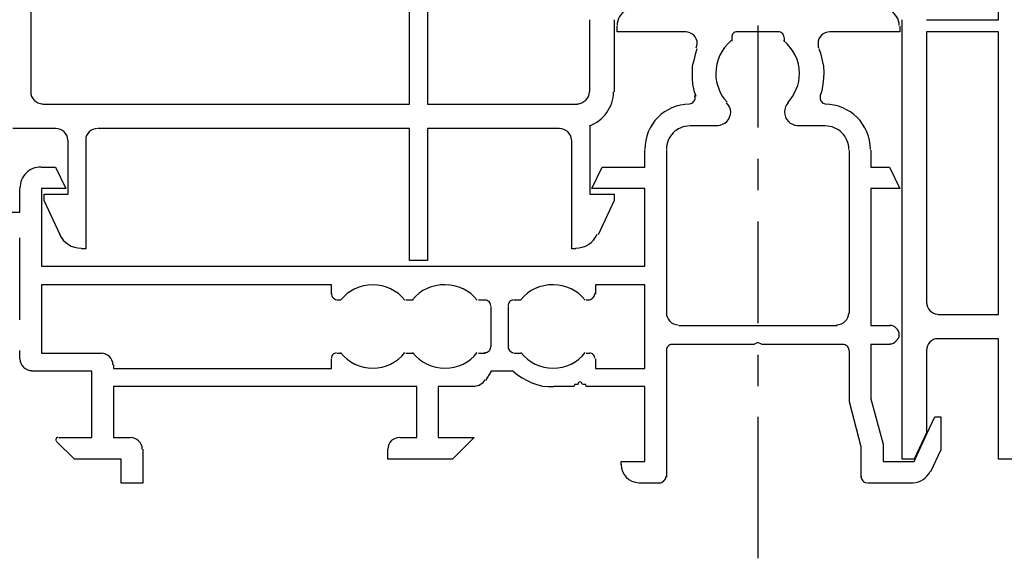
# Model space of a CAD drawing. Units: millimetres. Extents: x 3654 to 4712, y 3061 to 3673.
# Drawn here: x 4521 to 4603, y 3361 to 3406 of the extents above; entities that cross this region are included whole.
import ezdxf

# ---------------------------------------------------------------- set-up
doc = ezdxf.new("R2010")
doc.units = ezdxf.units.MM
doc.layers.add('WARSTWA_DOMYŚLNA', color=1, linetype='Continuous')

# ---------------------------------------------------------------- blocks, each defined once
blk = doc.blocks.new('pppppppppprrrrrrrrrrr')
at = {"layer": 'WARSTWA_DOMYŚLNA', "color": 0, "lineweight": 25}
for points in [[(12221.612, 5430.416), (12221.612, 5456.413)], [(12172.611, 5423.404), (12172.611, 5440.892)], [(12174.107, 5440.422), (12174.107, 5423.404)], [(12141.098, 5439.353), (12141.098, 5424.43)], [(12190.655, 5431.228), (12190.486, 5431.122), (12190.336, 5430.998), (12190.204, 5430.856), (12190.093, 5430.699), (12190.004, 5430.528), (12189.939, 5430.345), (12189.899, 5430.15), (12189.885, 5429.946)], [(12213.359, 5429.946), (12213.345, 5430.15), (12213.304, 5430.345), (12213.237, 5430.528), (12213.145, 5430.699), (12213.029, 5430.856), (12212.89, 5430.998), (12212.729, 5431.122), (12212.547, 5431.228)], [(12187.619, 5424.43), (12187.619, 5430.416)], [(12189.628, 5430.416), (12189.628, 5424.43)], [(12213.616, 5393.899), (12213.616, 5430.416)], [(12215.625, 5430.416), (12221.612, 5430.416)], [(12189.885, 5429.433), (12189.885, 5429.903)], [(12195.614, 5429.433), (12189.885, 5429.433)], [(12196.469, 5428.107), (12196.528, 5428.262), (12196.555, 5428.45), (12196.534, 5428.651), (12196.474, 5428.838), (12196.379, 5429.005), (12196.256, 5429.15), (12196.108, 5429.268), (12195.942, 5429.357), (12195.761, 5429.413), (12195.572, 5429.433)], [(12199.89, 5429.433), (12199.784, 5429.423), (12199.691, 5429.395), (12199.61, 5429.352), (12199.543, 5429.294), (12199.49, 5429.224), (12199.451, 5429.144), (12199.428, 5429.056), (12199.42, 5428.963)], [(12203.311, 5429.433), (12199.89, 5429.433)], [(12201.6, 5429.946), (12201.6, 5421.48)], [(12203.781, 5428.963), (12203.771, 5429.056), (12203.743, 5429.144), (12203.698, 5429.224), (12203.637, 5429.294), (12203.562, 5429.352), (12203.475, 5429.395), (12203.376, 5429.423), (12203.268, 5429.433)], [(12207.587, 5429.433), (12207.385, 5429.413), (12207.199, 5429.357), (12207.031, 5429.268), (12206.887, 5429.15), (12206.768, 5429.005), (12206.679, 5428.838), (12206.623, 5428.651), (12206.603, 5428.45), (12206.609, 5428.262), (12206.621, 5428.179), (12206.646, 5428.107)], [(12213.402, 5429.433), (12207.587, 5429.433)], [(12213.402, 5429.903), (12213.402, 5429.433)], [(12221.612, 5429.433), (12215.625, 5429.433)], [(12215.625, 5429.433), (12215.625, 5406.899)], [(12221.612, 5405.916), (12221.612, 5429.433)], [(12199.377, 5428.706), (12199.089, 5428.436), (12198.834, 5428.14), (12198.614, 5427.821), (12198.431, 5427.482), (12198.286, 5427.125), (12198.18, 5426.752), (12198.116, 5426.366), (12198.094, 5425.969), (12198.11, 5425.635), (12198.157, 5425.307), (12198.234, 5424.986), (12198.34, 5424.676), (12198.474, 5424.378), (12198.636, 5424.093), (12198.823, 5423.825), (12199.035, 5423.575)], [(12199.42, 5428.92), (12199.42, 5428.663)], [(12204.081, 5423.532), (12204.295, 5423.784), (12204.487, 5424.057), (12204.655, 5424.348), (12204.797, 5424.655), (12204.911, 5424.973), (12204.994, 5425.3), (12205.046, 5425.633), (12205.064, 5425.969), (12205.04, 5426.366), (12204.971, 5426.752), (12204.859, 5427.125), (12204.706, 5427.482), (12204.515, 5427.821), (12204.288, 5428.14), (12204.029, 5428.436), (12203.738, 5428.706)], [(12203.824, 5428.663), (12203.824, 5428.92)], [(12196.384, 5427.551), (12196.256, 5427.038)], [(12196.512, 5428.022), (12196.384, 5427.551)], [(12206.86, 5427.551), (12206.689, 5428.022)], [(12206.988, 5427.038), (12206.86, 5427.551)], [(12196.256, 5427.038), (12196.128, 5426.568)], [(12207.074, 5426.568), (12206.988, 5427.038)], [(12196.128, 5426.568), (12196.128, 5426.055)], [(12196.128, 5426.055), (12196.128, 5425.584)], [(12207.117, 5426.055), (12207.074, 5426.568)], [(12207.074, 5425.584), (12207.117, 5426.055)], [(12196.128, 5425.584), (12196.17, 5425.071)], [(12196.17, 5425.071), (12196.256, 5424.558)], [(12206.945, 5424.558), (12207.031, 5425.071)], [(12207.031, 5425.071), (12207.074, 5425.584)], [(12141.098, 5424.43), (12141.117, 5424.241), (12141.173, 5424.06), (12141.262, 5423.894), (12141.381, 5423.746), (12141.526, 5423.623), (12141.693, 5423.528), (12141.879, 5423.468), (12142.081, 5423.446)], [(12186.592, 5423.446), (12186.782, 5423.468), (12186.963, 5423.528), (12187.129, 5423.623), (12187.276, 5423.746), (12187.4, 5423.894), (12187.494, 5424.06), (12187.554, 5424.241), (12187.576, 5424.43)], [(12187.576, 5421.608), (12187.796, 5421.697), (12188.006, 5421.801), (12188.206, 5421.921), (12188.395, 5422.055), (12188.572, 5422.202), (12188.738, 5422.362), (12188.89, 5422.533), (12189.03, 5422.714), (12189.155, 5422.905), (12189.265, 5423.105), (12189.361, 5423.312), (12189.44, 5423.526), (12189.503, 5423.746), (12189.548, 5423.97), (12189.576, 5424.199), (12189.586, 5424.43)], [(12196.256, 5424.558), (12196.427, 5424.088)], [(12206.774, 5424.088), (12206.945, 5424.558)], [(12195.914, 5423.446), (12196.007, 5423.47), (12196.095, 5423.509), (12196.175, 5423.56), (12196.245, 5423.623), (12196.303, 5423.696), (12196.347, 5423.777), (12196.375, 5423.866), (12196.384, 5423.96), (12196.363, 5424.045), (12196.341, 5424.131)], [(12198.223, 5421.651), (12198.266, 5421.651), (12198.471, 5421.674), (12198.667, 5421.74), (12198.848, 5421.845), (12199.009, 5421.982), (12199.143, 5422.148), (12199.246, 5422.336), (12199.311, 5422.543), (12199.335, 5422.763), (12199.311, 5422.979), (12199.244, 5423.18), (12199.136, 5423.364), (12198.992, 5423.532)], [(12204.123, 5423.532), (12203.986, 5423.364), (12203.894, 5423.18), (12203.841, 5422.979), (12203.824, 5422.763), (12203.845, 5422.543), (12203.907, 5422.336), (12204.004, 5422.148), (12204.134, 5421.982), (12204.292, 5421.845), (12204.473, 5421.74), (12204.675, 5421.674), (12204.893, 5421.651)], [(12206.774, 5424.131), (12206.774, 5423.96), (12206.782, 5423.866), (12206.805, 5423.777), (12206.842, 5423.696), (12206.892, 5423.623), (12206.954, 5423.56), (12207.027, 5423.509), (12207.11, 5423.47), (12207.202, 5423.446)], [(12142.081, 5423.404), (12172.611, 5423.404)], [(12174.107, 5423.404), (12186.635, 5423.404)], [(12195.914, 5423.404), (12195.526, 5423.384), (12195.152, 5423.328), (12194.792, 5423.236), (12194.448, 5423.11), (12194.122, 5422.953), (12193.816, 5422.766), (12193.53, 5422.55), (12193.268, 5422.308), (12193.03, 5422.042), (12192.818, 5421.752), (12192.634, 5421.442), (12192.48, 5421.113), (12192.357, 5420.766), (12192.268, 5420.404), (12192.212, 5420.029), (12192.194, 5419.641)], [(12210.964, 5419.641), (12210.945, 5420.029), (12210.887, 5420.404), (12210.793, 5420.766), (12210.665, 5421.113), (12210.505, 5421.442), (12210.315, 5421.752), (12210.097, 5422.042), (12209.853, 5422.308), (12209.585, 5422.55), (12209.294, 5422.766), (12208.984, 5422.953), (12208.656, 5423.11), (12208.311, 5423.236), (12207.953, 5423.328), (12207.582, 5423.384), (12207.202, 5423.404)], [(12143.193, 5421.394), (12139.601, 5421.394)], [(12144.176, 5420.453), (12144.155, 5420.641), (12144.095, 5420.817), (12144, 5420.977), (12143.877, 5421.116), (12143.729, 5421.232), (12143.563, 5421.319), (12143.382, 5421.375), (12143.193, 5421.394)], [(12146.656, 5421.394), (12146.454, 5421.375), (12146.268, 5421.319), (12146.101, 5421.232), (12145.956, 5421.116), (12145.837, 5420.977), (12145.748, 5420.817), (12145.692, 5420.641), (12145.673, 5420.453)], [(12172.611, 5421.394), (12146.699, 5421.394)], [(12172.611, 5410.406), (12172.611, 5421.394)], [(12185.096, 5421.394), (12174.107, 5421.394)], [(12174.107, 5421.394), (12174.107, 5410.406)], [(12186.079, 5420.453), (12186.058, 5420.641), (12185.998, 5420.817), (12185.904, 5420.977), (12185.78, 5421.116), (12185.633, 5421.232), (12185.466, 5421.319), (12185.286, 5421.375), (12185.096, 5421.394)], [(12187.619, 5421.608), (12187.619, 5415.921)], [(12195.956, 5421.608), (12195.751, 5421.598), (12195.553, 5421.569), (12195.362, 5421.522), (12195.18, 5421.457), (12195.007, 5421.376), (12194.845, 5421.279), (12194.695, 5421.167), (12194.556, 5421.041), (12194.43, 5420.903), (12194.319, 5420.752), (12194.222, 5420.59), (12194.14, 5420.417), (12194.076, 5420.235), (12194.028, 5420.045), (12193.999, 5419.846), (12193.989, 5419.641)], [(12198.308, 5421.608), (12195.999, 5421.608)], [(12207.202, 5421.608), (12204.893, 5421.608)], [(12209.169, 5419.641), (12209.158, 5419.846), (12209.128, 5420.045), (12209.079, 5420.235), (12209.012, 5420.417), (12208.928, 5420.59), (12208.828, 5420.752), (12208.714, 5420.903), (12208.586, 5421.041), (12208.446, 5421.167), (12208.294, 5421.279), (12208.132, 5421.376), (12207.96, 5421.457), (12207.78, 5421.522), (12207.593, 5421.569), (12207.4, 5421.598), (12207.202, 5421.608)], [(12144.219, 5415.921), (12144.219, 5420.411)], [(12145.673, 5420.411), (12145.673, 5411.389)], [(12186.122, 5411.389), (12186.122, 5420.411)], [(12192.194, 5418.187), (12192.194, 5419.599)], [(12193.989, 5419.599), (12193.989, 5406.001)], [(12209.212, 5406.001), (12209.212, 5419.599)], [(12211.007, 5419.599), (12211.007, 5418.187)], [(12201.6, 5418.871), (12201.6, 5416.263)], [(12141.953, 5418.187), (12141.771, 5418.179), (12141.595, 5418.153), (12141.426, 5418.11), (12141.264, 5418.052), (12141.111, 5417.979), (12140.966, 5417.892), (12140.831, 5417.792), (12140.707, 5417.68), (12140.595, 5417.556), (12140.495, 5417.421), (12140.408, 5417.277), (12140.335, 5417.123), (12140.277, 5416.961), (12140.235, 5416.792), (12140.208, 5416.616), (12140.199, 5416.434)], [(12141.996, 5418.187), (12143.15, 5418.187)], [(12143.15, 5418.187), (12144.005, 5416.392)], [(12187.79, 5416.392), (12188.645, 5418.187)], [(12188.645, 5418.187), (12192.194, 5418.187)], [(12211.007, 5418.187), (12212.547, 5418.187)], [(12212.547, 5418.187), (12213.402, 5416.392)], [(12140.199, 5414.425), (12140.199, 5416.392)], [(12144.005, 5416.392), (12141.996, 5416.392)], [(12141.996, 5416.392), (12141.996, 5409.935)], [(12192.194, 5416.392), (12187.79, 5416.392)], [(12192.194, 5409.935), (12192.194, 5416.392)], [(12213.402, 5416.392), (12211.007, 5416.392)], [(12211.007, 5416.392), (12211.007, 5405.018)], [(12142.209, 5415.921), (12144.219, 5415.921)], [(12142.209, 5415.408), (12142.209, 5415.921)], [(12143.535, 5412.543), (12142.209, 5415.408)], [(12187.619, 5415.921), (12189.628, 5415.921)], [(12189.628, 5415.408), (12188.303, 5412.543)], [(12189.628, 5415.921), (12189.628, 5415.408)], [(12135.624, 5414.425), (12140.199, 5414.425)], [(12201.6, 5413.655), (12201.6, 5405.189)], [(12140.199, 5405.488), (12140.199, 5412.287)], [(12143.492, 5412.586), (12143.636, 5412.34), (12143.809, 5412.117), (12144.008, 5411.92), (12144.23, 5411.752), (12144.472, 5411.616), (12144.731, 5411.516), (12145.004, 5411.453), (12145.288, 5411.432)], [(12186.422, 5411.432), (12186.707, 5411.453), (12186.985, 5411.516), (12187.249, 5411.616), (12187.496, 5411.752), (12187.72, 5411.92), (12187.919, 5412.117), (12188.086, 5412.34), (12188.217, 5412.586)], [(12145.673, 5411.389), (12145.331, 5411.389)], [(12186.464, 5411.389), (12186.122, 5411.389)], [(12174.107, 5410.406), (12172.611, 5410.406)], [(12141.996, 5409.935), (12192.194, 5409.935)], [(12166.111, 5408.396), (12141.996, 5408.396)], [(12141.996, 5408.396), (12141.996, 5402.709)], [(12166.111, 5407.626), (12166.111, 5408.396)], [(12172.225, 5407.113), (12171.97, 5407.401), (12171.685, 5407.656), (12171.376, 5407.876), (12171.044, 5408.059), (12170.695, 5408.204), (12170.331, 5408.309), (12169.957, 5408.374), (12169.575, 5408.396), (12169.178, 5408.374), (12168.793, 5408.309), (12168.422, 5408.204), (12168.067, 5408.059), (12167.733, 5407.876), (12167.422, 5407.656), (12167.137, 5407.401), (12166.881, 5407.113)], [(12178.255, 5407.113), (12177.998, 5407.401), (12177.713, 5407.656), (12177.402, 5407.876), (12177.068, 5408.059), (12176.714, 5408.204), (12176.342, 5408.309), (12175.957, 5408.374), (12175.561, 5408.396), (12175.177, 5408.376), (12174.797, 5408.316), (12174.427, 5408.218), (12174.07, 5408.08), (12173.731, 5407.905), (12173.414, 5407.692), (12173.125, 5407.442), (12172.867, 5407.156)], [(12187.234, 5407.113), (12186.978, 5407.401), (12186.693, 5407.656), (12186.384, 5407.876), (12186.053, 5408.059), (12185.703, 5408.204), (12185.34, 5408.309), (12184.965, 5408.374), (12184.583, 5408.396), (12184.186, 5408.376), (12183.801, 5408.316), (12183.43, 5408.218), (12183.075, 5408.08), (12182.741, 5407.905), (12182.43, 5407.692), (12182.145, 5407.442), (12181.889, 5407.156)], [(12192.194, 5408.396), (12188.089, 5408.396)], [(12188.089, 5408.396), (12188.089, 5407.626)], [(12192.194, 5401.426), (12192.194, 5408.396)], [(12166.111, 5407.669), (12166.119, 5407.575), (12166.142, 5407.487), (12166.179, 5407.405), (12166.229, 5407.332), (12166.291, 5407.269), (12166.364, 5407.218), (12166.447, 5407.18), (12166.539, 5407.156)], [(12166.881, 5407.113), (12166.581, 5407.113)], [(12172.91, 5407.113), (12172.311, 5407.113)], [(12178.896, 5407.113), (12178.34, 5407.113)], [(12179.366, 5406.643), (12179.357, 5406.749), (12179.329, 5406.843), (12179.285, 5406.923), (12179.227, 5406.99), (12179.158, 5407.043), (12179.078, 5407.082), (12178.99, 5407.105), (12178.896, 5407.113), (12178.853, 5407.113)], [(12181.248, 5407.113), (12181.156, 5407.103), (12181.073, 5407.076), (12181, 5407.032), (12180.938, 5406.974), (12180.888, 5406.904), (12180.851, 5406.825), (12180.828, 5406.737), (12180.82, 5406.643)], [(12181.889, 5407.113), (12181.291, 5407.113)], [(12187.619, 5407.113), (12187.319, 5407.113)], [(12187.576, 5407.156), (12187.668, 5407.18), (12187.751, 5407.218), (12187.826, 5407.269), (12187.891, 5407.332), (12187.991, 5407.487), (12188.046, 5407.669)], [(12179.409, 5403.222), (12179.409, 5406.6)], [(12180.82, 5406.6), (12180.82, 5403.222)], [(12215.625, 5406.942), (12215.645, 5406.753), (12215.7, 5406.572), (12215.788, 5406.405), (12215.903, 5406.258), (12216.043, 5406.134), (12216.202, 5406.04), (12216.378, 5405.98), (12216.566, 5405.958)], [(12193.989, 5406.044), (12194.009, 5405.855), (12194.065, 5405.674), (12194.154, 5405.508), (12194.273, 5405.36), (12194.418, 5405.237), (12194.585, 5405.142), (12194.771, 5405.082), (12194.973, 5405.061)], [(12208.143, 5405.061), (12208.185, 5405.061), (12208.375, 5405.082), (12208.556, 5405.142), (12208.722, 5405.237), (12208.869, 5405.36), (12208.993, 5405.508), (12209.087, 5405.674), (12209.148, 5405.855), (12209.169, 5406.044)], [(12216.608, 5405.916), (12221.612, 5405.916)], [(12195.016, 5405.018), (12208.185, 5405.018)], [(12211.007, 5405.018), (12212.589, 5405.018)], [(12212.589, 5403.479), (12212.733, 5403.496), (12212.872, 5403.545), (12213.002, 5403.621), (12213.118, 5403.719), (12213.217, 5403.836), (12213.293, 5403.966), (12213.342, 5404.105), (12213.359, 5404.248), (12213.342, 5404.404), (12213.293, 5404.549), (12213.217, 5404.68), (12213.118, 5404.793), (12213.002, 5404.887), (12212.872, 5404.958), (12212.733, 5405.002), (12212.589, 5405.018)], [(12216.566, 5403.906), (12216.378, 5403.887), (12216.202, 5403.831), (12216.043, 5403.742), (12215.903, 5403.623), (12215.788, 5403.478), (12215.7, 5403.311), (12215.645, 5403.125), (12215.625, 5402.923)], [(12221.612, 5403.906), (12216.608, 5403.906)], [(12221.612, 5393.899), (12221.612, 5403.906)], [(12178.853, 5402.752), (12178.896, 5402.752), (12178.99, 5402.761), (12179.078, 5402.789), (12179.158, 5402.833), (12179.227, 5402.89), (12179.285, 5402.96), (12179.329, 5403.04), (12179.357, 5403.128), (12179.366, 5403.222), (12179.366, 5403.265)], [(12180.82, 5403.265), (12180.82, 5403.222), (12180.828, 5403.142), (12180.851, 5403.064), (12180.938, 5402.923), (12181.073, 5402.813), (12181.156, 5402.775), (12181.248, 5402.752)], [(12194.46, 5403.436), (12194.366, 5403.426), (12194.278, 5403.399), (12194.198, 5403.355), (12194.129, 5403.297), (12194.071, 5403.227), (12194.027, 5403.147), (12193.999, 5403.059), (12193.989, 5402.965)], [(12201.258, 5403.436), (12194.503, 5403.436)], [(12201.6, 5403.607), (12201.258, 5403.436)], [(12201.943, 5403.436), (12201.6, 5403.607)], [(12208.699, 5403.436), (12201.943, 5403.436)], [(12209.169, 5402.965), (12209.159, 5403.059), (12209.131, 5403.147), (12209.085, 5403.227), (12209.024, 5403.297), (12208.95, 5403.355), (12208.862, 5403.399), (12208.764, 5403.426), (12208.656, 5403.436)], [(12212.589, 5403.436), (12211.007, 5403.436)], [(12211.007, 5403.436), (12211.007, 5398.902)], [(12140.199, 5402.239), (12140.199, 5402.923)], [(12140.199, 5402.239), (12140.219, 5402.049), (12140.275, 5401.868), (12140.364, 5401.702), (12140.483, 5401.554), (12140.628, 5401.431), (12140.795, 5401.337), (12140.981, 5401.276), (12141.183, 5401.255)], [(12141.996, 5402.709), (12146.998, 5402.709)], [(12147.939, 5401.725), (12147.918, 5401.927), (12147.858, 5402.114), (12147.763, 5402.281), (12147.64, 5402.426), (12147.492, 5402.544), (12147.326, 5402.633), (12147.145, 5402.689), (12146.955, 5402.709)], [(12166.539, 5402.709), (12166.447, 5402.701), (12166.364, 5402.678), (12166.291, 5402.641), (12166.229, 5402.591), (12166.179, 5402.529), (12166.142, 5402.456), (12166.119, 5402.373), (12166.111, 5402.281)], [(12166.111, 5401.426), (12166.111, 5402.239)], [(12166.581, 5402.709), (12166.881, 5402.709)], [(12166.881, 5402.752), (12167.137, 5402.463), (12167.422, 5402.208), (12167.733, 5401.989), (12168.067, 5401.806), (12168.422, 5401.661), (12168.793, 5401.555), (12169.178, 5401.491), (12169.575, 5401.469), (12169.957, 5401.491), (12170.331, 5401.555), (12170.695, 5401.661), (12171.044, 5401.806), (12171.376, 5401.989), (12171.685, 5402.208), (12171.97, 5402.463), (12172.225, 5402.752)], [(12172.311, 5402.709), (12172.91, 5402.709)], [(12172.867, 5402.752), (12173.125, 5402.463), (12173.414, 5402.208), (12173.731, 5401.989), (12174.07, 5401.806), (12174.427, 5401.661), (12174.797, 5401.555), (12175.177, 5401.491), (12175.561, 5401.469), (12175.957, 5401.491), (12176.342, 5401.555), (12176.714, 5401.661), (12177.068, 5401.806), (12177.402, 5401.989), (12177.713, 5402.208), (12177.998, 5402.463), (12178.255, 5402.752)], [(12178.34, 5402.709), (12178.896, 5402.709)], [(12181.291, 5402.709), (12181.889, 5402.709)], [(12181.889, 5402.752), (12182.145, 5402.463), (12182.43, 5402.208), (12182.741, 5401.989), (12183.075, 5401.806), (12183.43, 5401.661), (12183.801, 5401.555), (12184.186, 5401.491), (12184.583, 5401.469), (12184.965, 5401.491), (12185.34, 5401.555), (12185.703, 5401.661), (12186.053, 5401.806), (12186.384, 5401.989), (12186.693, 5402.208), (12186.978, 5402.463), (12187.234, 5402.752)], [(12187.319, 5402.709), (12187.619, 5402.709)], [(12188.046, 5402.281), (12187.991, 5402.456), (12187.891, 5402.591), (12187.826, 5402.641), (12187.751, 5402.678), (12187.668, 5402.701), (12187.576, 5402.709)], [(12188.089, 5402.239), (12188.089, 5401.426)], [(12193.989, 5402.923), (12193.989, 5392.405)], [(12201.6, 5402.581), (12201.6, 5399.973)], [(12209.212, 5398.647), (12209.212, 5402.923)], [(12215.625, 5402.923), (12215.625, 5396.082)], [(12147.982, 5401.725), (12147.982, 5401.426)], [(12147.982, 5401.426), (12166.111, 5401.426)], [(12188.089, 5401.426), (12192.194, 5401.426)], [(12141.996, 5401.212), (12141.183, 5401.212)], [(12146.186, 5401.212), (12141.996, 5401.212)], [(12146.186, 5395.694), (12146.186, 5401.212)], [(12178.041, 5399.973), (12178.169, 5399.983), (12178.295, 5400.011), (12178.417, 5400.057), (12178.533, 5400.118), (12178.64, 5400.193), (12178.738, 5400.28), (12178.824, 5400.378), (12178.896, 5400.486)], [(12179.409, 5401.212), (12178.938, 5400.442)], [(12181.248, 5401.212), (12179.409, 5401.212)], [(12181.248, 5401.212), (12181.59, 5400.913)], [(12181.59, 5400.913), (12181.974, 5400.657)], [(12181.974, 5400.657), (12182.402, 5400.442)], [(12173.209, 5399.927), (12147.982, 5399.927)], [(12147.982, 5399.927), (12147.982, 5395.694)], [(12173.209, 5395.694), (12173.209, 5399.927)], [(12178.084, 5399.927), (12175.005, 5399.927)], [(12175.005, 5399.927), (12175.005, 5395.694)], [(12182.402, 5400.442), (12182.787, 5400.228)], [(12182.787, 5400.228), (12183.215, 5400.101)], [(12183.215, 5400.101), (12183.685, 5399.973)], [(12183.685, 5399.973), (12184.155, 5399.927)], [(12184.155, 5399.927), (12184.625, 5399.927)], [(12186.293, 5399.927), (12184.625, 5399.927)], [(12186.379, 5400.101), (12186.293, 5399.927)], [(12186.635, 5400.101), (12186.379, 5400.101)], [(12186.978, 5400.141), (12186.963, 5400.224), (12186.924, 5400.278), (12186.869, 5400.306), (12186.806, 5400.315), (12186.725, 5400.306), (12186.673, 5400.278), (12186.644, 5400.224), (12186.635, 5400.141)], [(12187.276, 5400.101), (12187.02, 5400.101)], [(12187.319, 5399.927), (12187.276, 5400.101)], [(12192.194, 5399.927), (12187.319, 5399.927)], [(12192.194, 5393.685), (12192.194, 5399.927)], [(12211.007, 5398.902), (12212.033, 5395.138)], [(12210.195, 5394.93), (12209.212, 5398.647)], [(12201.6, 5397.408), (12201.6, 5388.896)], [(12215.668, 5395.995), (12216.31, 5397.408)], [(12216.31, 5397.408), (12216.823, 5397.408)], [(12216.823, 5397.408), (12216.823, 5394.669)], [(12143.364, 5395.694), (12143.301, 5395.686), (12143.246, 5395.658), (12143.207, 5395.606), (12143.193, 5395.526), (12143.198, 5395.467), (12143.211, 5395.447), (12143.235, 5395.439)], [(12143.407, 5395.694), (12146.186, 5395.694)], [(12147.982, 5395.694), (12149.393, 5395.694)], [(12150.376, 5394.715), (12150.355, 5394.917), (12150.295, 5395.103), (12150.2, 5395.269), (12150.077, 5395.413), (12149.929, 5395.531), (12149.763, 5395.619), (12149.582, 5395.675), (12149.393, 5395.694)], [(12171.798, 5395.694), (12171.596, 5395.675), (12171.41, 5395.619), (12171.243, 5395.531), (12171.098, 5395.413), (12170.979, 5395.269), (12170.89, 5395.103), (12170.834, 5394.917), (12170.815, 5394.715)], [(12171.798, 5395.694), (12173.209, 5395.694)], [(12175.005, 5395.694), (12177.998, 5395.694)], [(12177.998, 5395.694), (12176.202, 5393.899)], [(12215.625, 5396.082), (12214.599, 5393.899)], [(12214.685, 5393.899), (12215.668, 5395.995)], [(12144.732, 5393.899), (12143.235, 5395.352)], [(12210.195, 5392.405), (12210.195, 5394.93)], [(12212.033, 5395.138), (12212.033, 5393.685)], [(12150.419, 5394.715), (12150.419, 5391.89)], [(12170.815, 5393.899), (12170.815, 5394.715)], [(12216.823, 5394.669), (12215.967, 5392.833)], [(12148.623, 5393.899), (12144.732, 5393.899)], [(12148.623, 5391.89), (12148.623, 5393.899)], [(12176.202, 5393.899), (12170.815, 5393.899)], [(12190.227, 5393.685), (12192.194, 5393.685)], [(12190.227, 5393.43), (12190.227, 5393.685)], [(12190.227, 5393.47), (12190.227, 5393.43), (12190.256, 5393.135), (12190.34, 5392.86), (12190.473, 5392.612), (12190.649, 5392.394), (12190.864, 5392.213), (12191.111, 5392.072), (12191.385, 5391.978), (12191.681, 5391.936)], [(12212.033, 5393.685), (12214.599, 5393.685)], [(12214.599, 5393.899), (12213.616, 5393.899)], [(12214.599, 5393.685), (12214.685, 5393.899)], [(12223.108, 5393.899), (12221.612, 5393.899)], [(12193.476, 5391.936), (12193.57, 5391.959), (12193.658, 5391.997), (12193.738, 5392.048), (12193.808, 5392.11), (12193.866, 5392.183), (12193.91, 5392.264), (12193.937, 5392.352), (12193.947, 5392.445)], [(12210.195, 5392.445), (12210.203, 5392.35), (12210.226, 5392.258), (12210.265, 5392.172), (12210.318, 5392.095), (12210.385, 5392.03), (12210.466, 5391.98), (12210.559, 5391.947), (12210.666, 5391.936)], [(12214.471, 5391.936), (12214.513, 5391.936), (12214.735, 5391.953), (12214.95, 5392.004), (12215.155, 5392.086), (12215.347, 5392.196), (12215.523, 5392.333), (12215.68, 5392.493), (12215.815, 5392.674), (12215.925, 5392.874)], [(12150.419, 5391.89), (12148.623, 5391.89)], [(12193.519, 5391.89), (12191.681, 5391.89)], [(12214.513, 5391.89), (12210.708, 5391.89)], [(12201.6, 5388.896), (12201.6, 5385.647)]]:
    blk.add_lwpolyline(points, dxfattribs=at)
blk = doc.blocks.new('8888888888ee')
at = {"lineweight": 5}
blk.add_blockref('pppppppppprrrrrrrrrrr', (0, 0), dxfattribs=at)
blk = doc.blocks.new('hjdgkgfhmdlkf')
at = {"lineweight": 5}
blk.add_blockref('8888888888ee', (-7559.182, -2324.375), dxfattribs=at)

msp = doc.modelspace()

# ---------------------------------------------------------------- block references
at = {"lineweight": 5}
msp.add_blockref('hjdgkgfhmdlkf', (-59.528, 300.213), dxfattribs=at)

doc.saveas('drawing.dxf')
